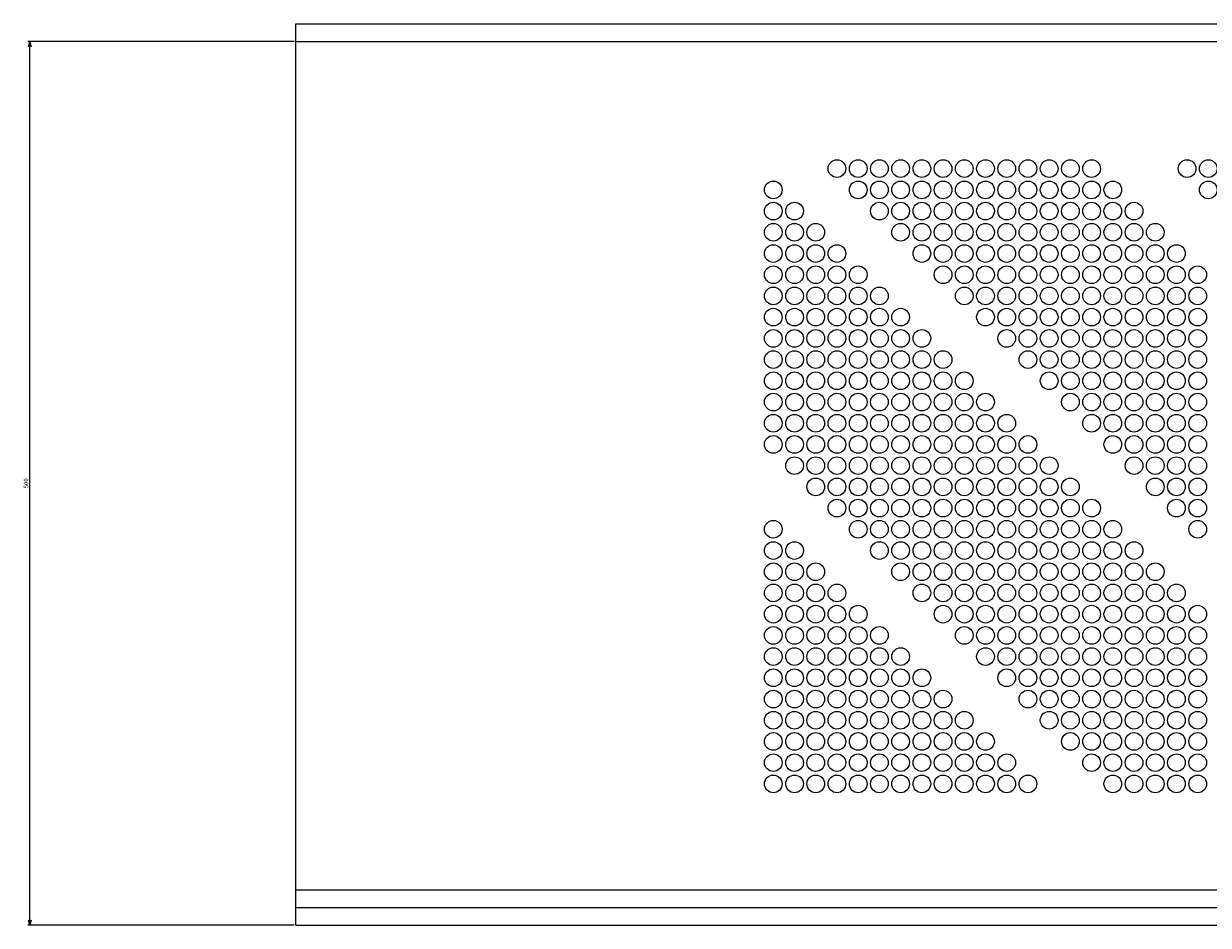
# Model space of a CAD drawing. Units: millimetres. Extents: x -54 to 4119, y 100 to 1634.
# Drawn here: x -54 to 616, y 100 to 610 of the extents above; entities that cross this region are included whole.
import ezdxf

# ---------------------------------------------------------------- set-up
doc = ezdxf.new("R2010")
doc.units = ezdxf.units.MM
doc.layers.add('実線', color=3, linetype='Continuous', lineweight=18)
doc.styles.get("Standard").update_dxf_attribs({"font": 'txt.shx', "bigfont": 'extfont2.shx'})
doc.dimstyles.new('ISO-25', dxfattribs={"dimtxt": 2.5, "dimasz": 3, "dimexe": 1.25, "dimexo": 1, "dimtad": 3, "dimdsep": 46, "dimtxsty": 'Standard', "dimblk": 'OPEN30', "dimcen": 0, "dimclrd": 256, "dimclre": 256, "dimclrt": 256, "dimazin": 2, "dimtfac": 1, "dimtmove": 0, "dimatfit": 1, "dimldrblk": 'OPEN30', "dimfxl": 1, "dimlwd": -1, "dimlwe": -1, "dimarcsym": 2})

# ---------------------------------------------------------------- blocks, each defined once
blk = doc.blocks.new('_Open30')
at = {"color": 0, "linetype": 'ByBlock', "lineweight": -2}
for p, q in [((-1, 0.2679), (0, 0)), ((0, 0), (-1, -0.2679)), ((0, 0), (-1, 0))]:
    blk.add_line(p, q, dxfattribs=at)
blk = doc.blocks.new('*D44')
at = {"layer": '実線'}
for p, q in [((99, 600), (-51.67, 600)), ((-50.42, 103), (-50.42, 597)), ((99, 100), (-51.67, 100))]:
    blk.add_line(p, q, dxfattribs=at)
at = {"layer": '実線', "linetype": 'ByBlock', "xscale": 3, "yscale": 3, "zscale": 3}
for p, rotation in [((-50.42, 600), 90), ((-50.42, 100), 270)]:
    blk.add_blockref('_Open30', p, dxfattribs=dict(at, rotation=rotation))
at = {"layer": '実線', "insert": (-52.29, 350), "char_height": 2.5, "attachment_point": 5, "rotation": 90}
blk.add_mtext('500', dxfattribs=at)

msp = doc.modelspace()

# ---------------------------------------------------------------- linework, layer by layer
at = {"layer": '実線', "ltscale": 0.05}
for p, q in [((100, 610), (3100, 610)), ((100, 100), (100, 610)), ((100, 600), (3100, 600)), ((100, 120), (3100, 120)), ((100, 110), (3100, 110)), ((100, 100), (3100, 100))]:
    msp.add_line(p, q, dxfattribs=at)
at = {"layer": '実線'}
for centre in [(406, 528), (418, 528), (430, 528), (442, 528), (454, 528), (466, 528), (478, 528), (490, 528), (502, 528), (514, 528), (526, 528), (538, 528), (550, 528), (604, 528), (616, 528), (370, 516), (418, 516), (430, 516), (442, 516), (454, 516), (466, 516), (478, 516), (490, 516), (502, 516), (514, 516), (526, 516), (538, 516), (550, 516), (562, 516), (616, 516), (370, 504), (382, 504), (430, 504), (442, 504), (454, 504), (466, 504), (478, 504), (490, 504), (502, 504), (514, 504), (526, 504), (538, 504), (550, 504), (562, 504), (574, 504), (370, 492), (382, 492), (394, 492), (442, 492), (454, 492), (466, 492), (478, 492), (490, 492), (502, 492), (514, 492), (526, 492), (538, 492), (550, 492), (562, 492), (574, 492), (586, 492), (370, 480), (382, 480), (394, 480), (406, 480), (454, 480), (466, 480), (478, 480), (490, 480), (502, 480), (514, 480), (526, 480), (538, 480), (550, 480), (562, 480), (574, 480), (586, 480), (598, 480), (370, 468), (382, 468), (394, 468), (406, 468), (418, 468), (466, 468), (478, 468), (490, 468), (502, 468), (514, 468), (526, 468), (538, 468), (550, 468), (562, 468), (574, 468), (586, 468), (598, 468), (610, 468), (370, 456), (382, 456), (394, 456), (406, 456), (418, 456), (430, 456), (478, 456), (490, 456), (502, 456), (514, 456), (526, 456), (538, 456), (550, 456), (562, 456), (574, 456), (586, 456), (598, 456), (610, 456), (370, 444), (382, 444), (394, 444), (406, 444), (418, 444), (430, 444), (442, 444), (490, 444), (502, 444), (514, 444), (526, 444), (538, 444), (550, 444), (562, 444), (574, 444), (586, 444), (598, 444), (610, 444), (370, 432), (382, 432), (394, 432), (406, 432), (418, 432), (430, 432), (442, 432), (454, 432), (502, 432), (514, 432), (526, 432), (538, 432), (550, 432), (562, 432), (574, 432), (586, 432), (598, 432), (610, 432), (370, 420), (382, 420), (394, 420), (406, 420), (418, 420), (430, 420), (442, 420), (454, 420), (466, 420), (514, 420), (526, 420), (538, 420), (550, 420), (562, 420), (574, 420), (586, 420), (598, 420), (610, 420), (370, 408), (382, 408), (394, 408), (406, 408), (418, 408), (430, 408), (442, 408), (454, 408), (466, 408), (478, 408), (526, 408), (538, 408), (550, 408), (562, 408), (574, 408), (586, 408), (598, 408), (610, 408), (370, 396), (382, 396), (394, 396), (406, 396), (418, 396), (430, 396), (442, 396), (454, 396), (466, 396), (478, 396), (490, 396), (538, 396), (550, 396), (562, 396), (574, 396), (586, 396), (598, 396), (610, 396), (370, 384), (382, 384), (394, 384), (406, 384), (418, 384), (430, 384), (442, 384), (454, 384), (466, 384), (478, 384), (490, 384), (502, 384), (550, 384), (562, 384), (574, 384), (586, 384), (598, 384), (610, 384), (370, 372), (382, 372), (394, 372), (406, 372), (418, 372), (430, 372), (442, 372), (454, 372), (466, 372), (478, 372), (490, 372), (502, 372), (514, 372), (562, 372), (574, 372), (586, 372), (598, 372), (610, 372), (382, 360), (394, 360), (406, 360), (418, 360), (430, 360), (442, 360), (454, 360), (466, 360), (478, 360), (490, 360), (502, 360), (514, 360), (526, 360), (574, 360), (586, 360), (598, 360), (610, 360), (394, 348), (406, 348), (418, 348), (430, 348), (442, 348), (454, 348), (466, 348), (478, 348), (490, 348), (502, 348), (514, 348), (526, 348), (538, 348), (586, 348), (598, 348), (610, 348), (406, 336), (418, 336), (430, 336), (442, 336), (454, 336), (466, 336), (478, 336), (490, 336), (502, 336), (514, 336), (526, 336), (538, 336), (550, 336), (598, 336), (610, 336), (370, 324), (418, 324), (430, 324), (442, 324), (454, 324), (466, 324), (478, 324), (490, 324), (502, 324), (514, 324), (526, 324), (538, 324), (550, 324), (562, 324), (610, 324), (370, 312), (382, 312), (430, 312), (442, 312), (454, 312), (466, 312), (478, 312), (490, 312), (502, 312), (514, 312), (526, 312), (538, 312), (550, 312), (562, 312), (574, 312), (370, 300), (382, 300), (394, 300), (442, 300), (454, 300), (466, 300), (478, 300), (490, 300), (502, 300), (514, 300), (526, 300), (538, 300), (550, 300), (562, 300), (574, 300), (586, 300), (370, 288), (382, 288), (394, 288), (406, 288), (454, 288), (466, 288), (478, 288), (490, 288), (502, 288), (514, 288), (526, 288), (538, 288), (550, 288), (562, 288), (574, 288), (586, 288), (598, 288), (370, 276), (382, 276), (394, 276), (406, 276), (418, 276), (466, 276), (478, 276), (490, 276), (502, 276), (514, 276), (526, 276), (538, 276), (550, 276), (562, 276), (574, 276), (586, 276), (598, 276), (610, 276), (370, 264), (382, 264), (394, 264), (406, 264), (418, 264), (430, 264), (478, 264), (490, 264), (502, 264), (514, 264), (526, 264), (538, 264), (550, 264), (562, 264), (574, 264), (586, 264), (598, 264), (610, 264), (370, 252), (382, 252), (394, 252), (406, 252), (418, 252), (430, 252), (442, 252), (490, 252), (502, 252), (514, 252), (526, 252), (538, 252), (550, 252), (562, 252), (574, 252), (586, 252), (598, 252), (610, 252), (370, 240), (382, 240), (394, 240), (406, 240), (418, 240), (430, 240), (442, 240), (454, 240), (502, 240), (514, 240), (526, 240), (538, 240), (550, 240), (562, 240), (574, 240), (586, 240), (598, 240), (610, 240), (370, 228), (382, 228), (394, 228), (406, 228), (418, 228), (430, 228), (442, 228), (454, 228), (466, 228), (514, 228), (526, 228), (538, 228), (550, 228), (562, 228), (574, 228), (586, 228), (598, 228), (610, 228), (370, 216), (382, 216), (394, 216), (406, 216), (418, 216), (430, 216), (442, 216), (454, 216), (466, 216), (478, 216), (526, 216), (538, 216), (550, 216), (562, 216), (574, 216), (586, 216), (598, 216), (610, 216), (370, 204), (382, 204), (394, 204), (406, 204), (418, 204), (430, 204), (442, 204), (454, 204), (466, 204), (478, 204), (490, 204), (538, 204), (550, 204), (562, 204), (574, 204), (586, 204), (598, 204), (610, 204), (370, 192), (382, 192), (394, 192), (406, 192), (418, 192), (430, 192), (442, 192), (454, 192), (466, 192), (478, 192), (490, 192), (502, 192), (550, 192), (562, 192), (574, 192), (586, 192), (598, 192), (610, 192), (370, 180), (382, 180), (394, 180), (406, 180), (418, 180), (430, 180), (442, 180), (454, 180), (466, 180), (478, 180), (490, 180), (502, 180), (514, 180), (562, 180), (574, 180), (586, 180), (598, 180), (610, 180)]:
    msp.add_circle(centre, 5, dxfattribs=at)

# ---------------------------------------------------------------- dimensions: what is measured, and where the dimension line sits
dim = msp.add_linear_dim(base=(-50.417, 600), p1=(100, 100), p2=(100, 600), angle=90, dimstyle='ISO-25', override={"dimscale": 1, "dimarcsym": 0}, dxfattribs=at)
dim.commit()
dim.dimension.update_dxf_attribs({"geometry": '*D44', "text_midpoint": (-52.292, 350)})

doc.saveas('drawing.dxf')
